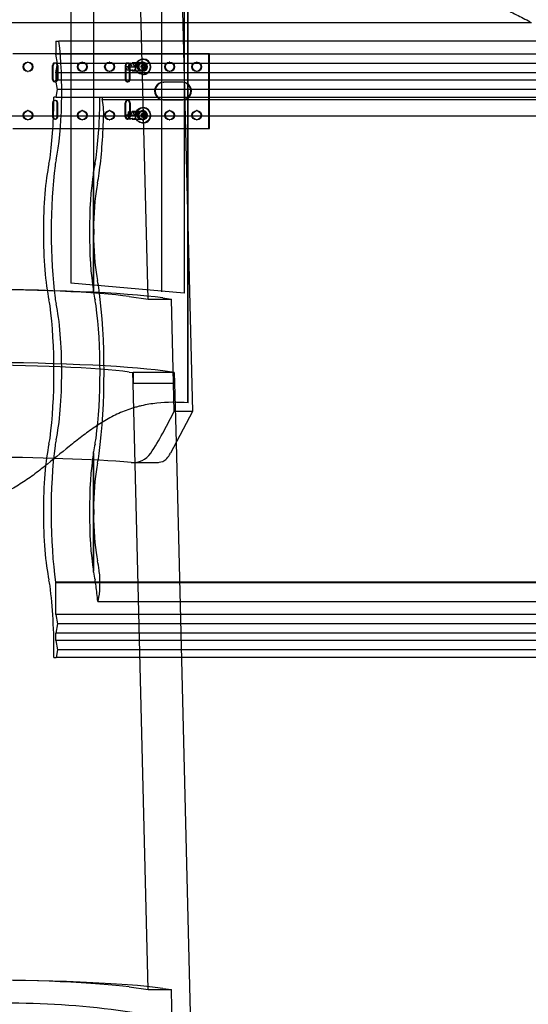
# Model space of a CAD drawing. Units: millimetres. Extents: x -2 to 568, y 1 to 287.
# Drawn here: x 420 to 433, y 51 to 77 of the extents above; entities that cross this region are included whole.
import ezdxf
from ezdxf.lldxf.tags import DXFTag

# ---------------------------------------------------------------- set-up
doc = ezdxf.new("R2010")
doc.units = ezdxf.units.MM
for name, color, linetype in [('306500199_HARJAL', 7, 'Continuous'), ('Default', 7, 'Continuous'), ('JON_REAKIVI', 7, 'Continuous'), ('JONAKER_HARJAKIV', 7, 'Continuous'), ('MITTEHINGAV_HARJ', 7, 'Continuous'), ('PUIDUKRUVI_-4_2X', 7, 'Continuous'), ('ROOV_50X50_01', 7, 'Continuous'), ('TUULUTUSLIIST', 7, 'Continuous')]:
    doc.layers.add(name, color=color, linetype=linetype)
tags = doc.linetypes.add('HIDDEN2', pattern=[4.7625, 3.175, -1.5875]).pattern_tags.tags
tags[6:7] = [DXFTag(74, 4), DXFTag(75, 0), DXFTag(340, '0'), DXFTag(46, 0.0), DXFTag(50, 0.0), DXFTag(44, 0.0), DXFTag(45, 0.0)]
tags[4:5] = [DXFTag(74, 4), DXFTag(75, 0), DXFTag(340, '0'), DXFTag(46, 0.0), DXFTag(50, 0.0), DXFTag(44, 0.0), DXFTag(45, 0.0)]

# ---------------------------------------------------------------- blocks, each defined once
blk = doc.blocks.new('SE')
at = {"layer": '306500199_HARJAL', "color": 7, "linetype": 'HIDDEN2'}
for p, q in [((424.659, 76.288), (419.394, 76.288)), ((424.641, 74.288), (424.641, 76.288)), ((424.659, 74.288), (424.659, 76.288)), ((419.808, 76.063), (419.79, 76.063)), ((420.457, 75.601), (420.457, 75.976)), ((420.475, 75.601), (420.475, 75.976)), ((420.535, 76.038), (420.517, 76.038)), ((420.578, 75.976), (420.578, 75.601)), ((420.596, 75.976), (420.596, 75.601)), ((421.263, 76.063), (421.245, 76.063)), ((421.991, 76.063), (421.973, 76.063)), ((422.397, 75.976), (422.397, 75.601)), ((422.415, 75.976), (422.415, 75.601)), ((422.476, 76.038), (422.458, 76.038)), ((422.519, 75.601), (422.519, 75.976)), ((422.537, 75.601), (422.537, 75.976)), ((422.87, 76.063), (422.852, 76.063)), ((423.598, 76.063), (423.58, 76.063)), ((424.326, 76.063), (424.308, 76.063)), ((419.79, 75.813), (419.808, 75.813)), ((421.245, 75.813), (421.263, 75.813)), ((421.973, 75.813), (421.991, 75.813)), ((422.852, 75.813), (422.87, 75.813)), ((423.58, 75.813), (423.598, 75.813)), ((424.308, 75.813), (424.326, 75.813)), ((420.517, 75.538), (420.535, 75.538)), ((422.458, 75.538), (422.476, 75.538)), ((423.416, 75.526), (423.434, 75.526)), ((423.944, 75.526), (423.434, 75.526)), ((420.457, 74.976), (420.457, 74.601)), ((420.475, 74.976), (420.475, 74.601)), ((420.535, 75.038), (420.517, 75.038)), ((420.578, 74.601), (420.578, 74.976)), ((420.596, 74.601), (420.596, 74.976)), ((422.397, 74.601), (422.397, 74.976)), ((422.415, 74.601), (422.415, 74.976)), ((422.476, 75.038), (422.458, 75.038)), ((422.519, 74.976), (422.519, 74.601)), ((422.537, 74.976), (422.537, 74.601)), ((423.416, 75.051), (423.434, 75.051)), ((423.434, 75.051), (423.944, 75.051)), ((419.808, 74.763), (419.79, 74.763)), ((421.263, 74.763), (421.245, 74.763)), ((421.991, 74.763), (421.973, 74.763)), ((422.87, 74.763), (422.852, 74.763)), ((423.598, 74.763), (423.58, 74.763)), ((424.326, 74.763), (424.308, 74.763)), ((419.79, 74.513), (419.808, 74.513)), ((420.517, 74.538), (420.535, 74.538)), ((421.245, 74.513), (421.263, 74.513)), ((421.973, 74.513), (421.991, 74.513)), ((422.458, 74.538), (422.476, 74.538)), ((422.852, 74.513), (422.87, 74.513)), ((423.58, 74.513), (423.598, 74.513)), ((424.308, 74.513), (424.326, 74.513)), ((419.394, 74.288), (424.659, 74.288))]:
    blk.add_line(p, q, dxfattribs=at)
for centre in [(419.79, 75.938), (419.808, 75.938), (421.245, 75.938), (421.263, 75.938), (421.973, 75.938), (421.991, 75.938), (422.852, 75.938), (422.87, 75.938), (423.58, 75.938), (423.598, 75.938), (424.308, 75.938), (424.326, 75.938), (419.79, 74.638), (419.808, 74.638), (421.245, 74.638), (421.263, 74.638), (421.973, 74.638), (421.991, 74.638), (422.852, 74.638), (422.87, 74.638), (423.58, 74.638), (423.598, 74.638), (424.308, 74.638), (424.326, 74.638)]:
    blk.add_ellipse(centre, major_axis=(0, -0.125), ratio=0.970296, dxfattribs=at)
for centre, major_axis, start_param, end_param in [((420.517, 75.976), (0, -0.0625), 1.570796, 4.712389), ((420.535, 75.976), (0, -0.0625), 1.570796, 4.712389), ((422.458, 75.976), (0, -0.0625), 1.570796, 4.712389), ((422.476, 75.976), (0, -0.0625), 1.570796, 4.712389), ((420.517, 75.601), (0, 0.0625), 1.570796, 4.712389), ((420.535, 75.601), (0, 0.0625), 1.570796, 4.712389), ((422.458, 75.601), (0, 0.0625), 1.570796, 4.712389), ((422.476, 75.601), (0, 0.0625), 1.570796, 4.712389), ((423.416, 75.288), (0, 0.237), 0, 3.141593), ((423.434, 75.288), (0, 0.237), 0, 3.141593), ((423.925, 75.288), (0, -0.238), 0, 3.141593), ((423.944, 75.288), (0, -0.238), 0, 3.141593), ((420.517, 74.976), (0, -0.0625), 1.570796, 4.712389), ((420.535, 74.976), (0, -0.0625), 1.570796, 4.712389), ((422.458, 74.976), (0, -0.0625), 1.570796, 4.712389), ((422.476, 74.976), (0, -0.0625), 1.570796, 4.712389), ((420.517, 74.601), (0, 0.0625), 1.570796, 4.712389), ((420.535, 74.601), (0, 0.0625), 1.570796, 4.712389), ((422.458, 74.601), (0, 0.0625), 1.570796, 4.712389), ((422.476, 74.601), (0, 0.0625), 1.570796, 4.712389)]:
    blk.add_ellipse(centre, major_axis=major_axis, ratio=0.970296, start_param=start_param, end_param=end_param, dxfattribs=at)
at = {"layer": 'JON_REAKIVI', "color": 7, "linetype": 'HIDDEN2'}
for p, q in [((420.545, 76.625), (420.545, 76.275)), ((420.545, 76.625), (420.629, 76.625)), ((423.955, 76.625), (420.629, 76.625)), ((420.587, 76.025), (420.545, 76.275)), ((441.251, 76.275), (420.545, 76.275)), ((420.545, 75.775), (420.587, 76.025)), ((441.289, 76.025), (420.587, 76.025)), ((420.545, 75.775), (420.545, 75.575)), ((441.251, 75.775), (420.545, 75.775)), ((420.587, 75.325), (420.545, 75.575)), ((441.251, 75.575), (420.545, 75.575)), ((420.553, 75.125), (420.494, 75.125)), ((420.553, 75.125), (420.587, 75.325)), ((420.553, 75.125), (421.786, 75.125)), ((441.293, 75.325), (420.587, 75.325)), ((421.786, 75.125), (421.786, 75.065)), ((421.786, 75.125), (439.189, 75.125)), ((421.786, 75.065), (439.189, 75.065)), ((421.54, 73.115), (421.54, 69.922)), ((421.55, 73.104), (421.55, 69.933)), ((421.555, 71.72), (421.555, 73.129)), ((421.555, 69.907), (421.555, 71.316)), ((421.54, 65.615), (421.54, 62.422)), ((421.55, 65.604), (421.55, 62.433)), ((421.555, 64.22), (421.555, 65.629)), ((421.555, 62.407), (421.555, 63.816)), ((423.856, 62.143), (420.541, 62.143)), ((420.545, 61.275), (420.545, 62.125)), ((423.856, 62.125), (420.545, 62.125)), ((421.669, 61.625), (421.684, 61.678)), ((421.669, 61.625), (439.072, 61.625)), ((420.545, 61.275), (420.587, 61.025)), ((423.877, 61.275), (420.545, 61.275)), ((420.587, 61.025), (420.545, 60.775)), ((423.884, 61.025), (420.587, 61.025)), ((420.545, 60.575), (420.545, 60.775)), ((423.89, 60.775), (420.545, 60.775)), ((420.545, 60.575), (420.587, 60.325)), ((423.895, 60.575), (420.545, 60.575)), ((420.494, 60.125), (420.553, 60.125)), ((420.587, 60.325), (420.553, 60.125)), ((423.906, 60.125), (420.553, 60.125)), ((423.901, 60.325), (420.587, 60.325))]:
    blk.add_line(p, q, dxfattribs=at)
at = {"layer": 'JON_REAKIVI', "color": 7, "linetype": 'Continuous'}
for p, q in [((440.744, 76.625), (423.955, 76.625)), ((440.656, 62.143), (423.856, 62.143)), ((440.66, 62.125), (423.856, 62.125)), ((441.251, 61.275), (423.877, 61.275)), ((441.293, 61.025), (423.884, 61.025)), ((441.251, 60.775), (423.89, 60.775)), ((441.251, 60.575), (423.895, 60.575)), ((441.293, 60.325), (423.901, 60.325)), ((441.26, 60.125), (423.906, 60.125))]:
    blk.add_line(p, q, dxfattribs=at)
at = {"layer": 'JON_REAKIVI', "color": 7, "linetype": 'HIDDEN2'}
for centre in [(419.997, 71.518), (419.997, 64.018)]:
    blk.add_arc(centre, 1.571, 352.6082, 7.3918, dxfattribs=at)
for centre, major_axis, start_param, end_param in [((420.322, 75.268), (0, 2.29), 3.793805, 5.346633), ((420.031, 75.268), (0, -2.787), 0.882642, 1.519541), ((421.263, 75.268), (0, -2.787), 0.882642, 1.519541), ((421.751, 74.668), (0, 0.45), 4.509909, 5.795094), ((421.263, 75.268), (0, -3.437), 0.882642, 1.368316), ((420.593, 71.518), (0, -2.29), 3.793805, 5.630973), ((420.261, 74.133), (0, -1), 0.652213, 0.882642), ((420.884, 71.518), (0, 2.787), 0.882642, 2.258951), ((420.654, 72.653), (0, 1), 0.652213, 0.882642), ((421.826, 71.518), (0, 2.29), 0.652213, 0.79056), ((421.493, 74.133), (0, -1), 0.652213, 0.882642), ((421.826, 71.518), (0, 2.29), 0.806201, 2.335392), ((421.493, 74.133), (0, -1.65), 0.652213, 0.882642), ((421.826, 71.518), (0, 1.64), 0.652213, 1.447266), ((421.826, 71.518), (0, -1.64), 4.835919, 5.630973), ((421.493, 68.903), (0, 1.65), -0.882642, -0.652213), ((421.826, 71.518), (0, -2.29), -0.79056, -0.652213), ((421.263, 67.768), (0, -3.437), 0.882642, 2.258951), ((420.261, 68.903), (0, 1), -0.882642, -0.652213), ((420.654, 70.383), (0, -1), -0.882642, -0.652213), ((421.493, 68.903), (0, 1), -0.882642, -0.652213), ((420.031, 67.768), (0, -2.787), 0.882642, 2.258951), ((420.322, 67.768), (0, 2.29), 3.793805, 5.630973), ((421.263, 67.768), (0, 2.787), 4.024234, 5.400544), ((420.261, 66.633), (0, -1), 0.652213, 0.882642), ((420.654, 65.153), (0, 1), 0.652213, 0.882642), ((421.493, 66.633), (0, -1), 0.652213, 0.882642), ((420.593, 64.018), (0, -2.29), 3.793805, 5.630973), ((420.884, 64.018), (0, 2.787), 0.882642, 2.308715), ((421.826, 64.018), (0, 2.29), 0.652213, 0.79056), ((421.826, 64.018), (0, 2.29), 0.806201, 2.335392), ((421.493, 66.633), (0, -1.65), 0.652213, 0.882642), ((421.826, 64.018), (0, 1.64), 0.652213, 1.447266), ((421.826, 64.018), (0, -1.64), 4.835919, 5.630973), ((421.493, 61.403), (0, 1.65), -0.882642, -0.652213), ((421.826, 64.018), (0, -2.29), -0.79056, -0.652213), ((421.644, 62.114), (0, 0.5), 3.650206, 5.392074), ((421.263, 60.268), (0, 3.437), -0.891112, -0.882642), ((420.261, 61.403), (0, 1), -0.882642, -0.652213), ((420.031, 60.268), (0, -2.787), 1.519541, 2.258951), ((420.322, 60.268), (0, 2.29), -0.625154, -0.611758), ((421.493, 61.403), (0, 1), -0.882642, -0.652213), ((421.263, 60.268), (0, 2.787), -1.062183, -0.882642)]:
    blk.add_ellipse(centre, major_axis=major_axis, ratio=0.16661, start_param=start_param, end_param=end_param, dxfattribs=at)
at = {"layer": 'JON_REAKIVI', "color": 7, "linetype": 'Continuous'}
blk.add_open_spline([(423.872, 80.088), (424.376, 80.011), (424.879, 79.924), (425.65, 79.772), (425.919, 79.716), (426.457, 79.597), (426.725, 79.535), (427.526, 79.336), (428.058, 79.19), (428.853, 78.948), (429.118, 78.863), (429.646, 78.686), (429.91, 78.594), (430.305, 78.448), (430.437, 78.398), (430.7, 78.297), (430.83, 78.245), (431.221, 78.087), (431.479, 77.979), (431.99, 77.753), (432.243, 77.636), (432.619, 77.456), (432.743, 77.394), (432.991, 77.27), (433.114, 77.207), (433.236, 77.143)], degree=3, knots=[0.2586255, 0.2586255, 0.2586255, 0.2586255, 0.375, 0.375, 0.4375, 0.4375, 0.5, 0.5, 0.625, 0.625, 0.6875, 0.6875, 0.75, 0.75, 0.78125, 0.78125, 0.8125, 0.8125, 0.875, 0.875, 0.9375, 0.9375, 0.96875, 0.96875, 1, 1, 1, 1], dxfattribs=at)
at = {"layer": 'JON_REAKIVI', "color": 7, "linetype": 'HIDDEN2'}
for points, knots in [([(421.555, 73.129), (421.553, 73.129), (421.552, 73.129), (421.551, 73.129), (421.55, 73.129), (421.549, 73.128), (421.548, 73.128), (421.547, 73.127), (421.546, 73.126), (421.545, 73.125), (421.543, 73.124), (421.542, 73.123), (421.542, 73.121), (421.541, 73.119), (421.54, 73.117), (421.54, 73.115), (421.54, 73.113), (421.54, 73.111), (421.541, 73.109), (421.542, 73.108), (421.543, 73.107), (421.544, 73.106), (421.544, 73.106), (421.545, 73.105), (421.546, 73.105), (421.547, 73.104), (421.548, 73.104), (421.549, 73.104), (421.549, 73.104), (421.55, 73.104), (421.55, 73.104)], [0, 0, 0, 0, 0.069067, 0.069067, 0.069067, 0.137561, 0.137561, 0.137561, 0.234757, 0.234757, 0.234757, 0.371053, 0.371053, 0.371053, 0.545965, 0.545965, 0.545965, 0.722309, 0.722309, 0.722309, 0.826391, 0.826391, 0.826391, 0.906499, 0.906499, 0.906499, 0.971497, 0.971497, 0.971497, 1, 1, 1, 1]), ([(421.55, 69.933), (421.549, 69.933), (421.548, 69.933), (421.547, 69.932), (421.546, 69.932), (421.545, 69.932), (421.545, 69.931), (421.544, 69.93), (421.543, 69.929), (421.542, 69.929), (421.541, 69.927), (421.54, 69.926), (421.54, 69.924), (421.54, 69.922), (421.54, 69.92), (421.541, 69.918), (421.541, 69.916), (421.542, 69.914), (421.544, 69.912), (421.545, 69.911), (421.546, 69.91), (421.547, 69.909), (421.548, 69.909), (421.549, 69.908), (421.55, 69.908), (421.551, 69.907), (421.552, 69.907), (421.553, 69.907), (421.554, 69.907), (421.554, 69.907), (421.555, 69.907)], [0, 0, 0, 0, 0.068522, 0.068522, 0.068522, 0.136441, 0.136441, 0.136441, 0.234107, 0.234107, 0.234107, 0.372419, 0.372419, 0.372419, 0.54858, 0.54858, 0.54858, 0.725993, 0.725993, 0.725993, 0.82826, 0.82826, 0.82826, 0.908046, 0.908046, 0.908046, 0.973558, 0.973558, 0.973558, 1, 1, 1, 1]), ([(421.555, 65.629), (421.553, 65.629), (421.552, 65.629), (421.551, 65.629), (421.55, 65.629), (421.549, 65.628), (421.548, 65.628), (421.547, 65.627), (421.546, 65.626), (421.545, 65.625), (421.543, 65.624), (421.542, 65.623), (421.542, 65.621), (421.541, 65.619), (421.54, 65.617), (421.54, 65.615), (421.54, 65.613), (421.54, 65.611), (421.541, 65.609), (421.542, 65.608), (421.543, 65.607), (421.544, 65.606), (421.544, 65.606), (421.545, 65.605), (421.546, 65.605), (421.547, 65.604), (421.548, 65.604), (421.549, 65.604), (421.549, 65.604), (421.55, 65.604), (421.55, 65.604)], [0, 0, 0, 0, 0.069067, 0.069067, 0.069067, 0.137561, 0.137561, 0.137561, 0.234757, 0.234757, 0.234757, 0.371053, 0.371053, 0.371053, 0.545965, 0.545965, 0.545965, 0.722309, 0.722309, 0.722309, 0.826391, 0.826391, 0.826391, 0.906499, 0.906499, 0.906499, 0.971497, 0.971497, 0.971497, 1, 1, 1, 1]), ([(421.55, 62.433), (421.549, 62.433), (421.548, 62.433), (421.547, 62.432), (421.546, 62.432), (421.545, 62.432), (421.545, 62.431), (421.544, 62.43), (421.543, 62.429), (421.542, 62.429), (421.541, 62.427), (421.54, 62.426), (421.54, 62.424), (421.54, 62.422), (421.54, 62.42), (421.541, 62.418), (421.541, 62.416), (421.542, 62.414), (421.544, 62.412), (421.545, 62.411), (421.546, 62.41), (421.547, 62.409), (421.548, 62.409), (421.549, 62.408), (421.55, 62.408), (421.551, 62.407), (421.552, 62.407), (421.553, 62.407), (421.554, 62.407), (421.554, 62.407), (421.555, 62.407)], [0, 0, 0, 0, 0.068522, 0.068522, 0.068522, 0.136441, 0.136441, 0.136441, 0.234107, 0.234107, 0.234107, 0.372419, 0.372419, 0.372419, 0.54858, 0.54858, 0.54858, 0.725993, 0.725993, 0.725993, 0.82826, 0.82826, 0.82826, 0.908046, 0.908046, 0.908046, 0.973558, 0.973558, 0.973558, 1, 1, 1, 1])]:
    blk.add_open_spline(points, degree=3, knots=knots, dxfattribs=at)
at = {"layer": 'JONAKER_HARJAKIV', "color": 7, "linetype": 'HIDDEN2'}
for p, q in [((423.013, 69.717), (422.612, 85.949)), ((422.506, 69.787), (423.013, 69.717)), ((423.013, 69.717), (423.638, 69.717)), ((423.405, 69.749), (423.638, 69.717)), ((423.712, 66.713), (423.638, 69.717)), ((422.506, 67.764), (422.6, 67.751)), ((422.6, 67.751), (422.609, 67.464)), ((422.6, 67.751), (422.612, 67.751)), ((422.612, 67.751), (422.612, 67.464)), ((423.715, 67.751), (422.617, 67.751)), ((423.715, 67.751), (423.405, 67.794)), ((423.715, 67.751), (423.724, 67.464)), ((422.612, 67.464), (422.609, 67.464)), ((423.013, 51.232), (422.612, 67.464)), ((422.612, 67.464), (422.617, 67.464)), ((422.617, 67.464), (423.724, 67.464)), ((423.724, 67.464), (423.763, 65.881)), ((423.405, 66.127), (423.712, 66.713)), ((424.2, 66.713), (423.712, 66.713)), ((422.506, 51.303), (423.013, 51.232)), ((423.013, 51.232), (423.638, 51.232)), ((423.405, 51.264), (423.638, 51.232)), ((423.712, 48.228), (423.638, 51.232))]:
    blk.add_line(p, q, dxfattribs=at)
at = {"layer": 'JONAKER_HARJAKIV', "color": 7, "linetype": 'Continuous'}
for p, q in [((423.763, 84.366), (424.2, 66.713)), ((424.2, 66.713), (423.611, 65.591)), ((423.763, 65.881), (424.2, 48.228)), ((422.56, 65.345), (423.292, 65.345)), ((423.257, 65.347), (423.405, 65.369))]:
    blk.add_line(p, q, dxfattribs=at)
at = {"layer": 'JONAKER_HARJAKIV', "color": 7, "linetype": 'HIDDEN2'}
blk.add_arc((422.626, 65.888), 0.545, 262.9773, 327.0047, dxfattribs=at)
for centre, major_axis, ratio, start_param, end_param in [((418.012, 69.57), (6, 0), 0.068143, 0.453786, 1.570351), ((418.012, 69.638), (5, 0), 0.068143, 0.453786, 1.570262), ((418.012, 67.615), (6, 0), 0.068143, 0.453786, 1.570796), ((418.012, 67.615), (5, 0), 0.068143, 0.453786, 1.570796), ((422.617, 67.751), (0.005, 0), 0.068302, 3.141588, 4.712389), ((418.012, 68.572), (6, 0), 0.929533, 5.719248, 5.8294), ((418.012, 51.085), (6, 0), 0.068143, 0.453786, 1.570351), ((418.012, 51.153), (5, 0), 0.068143, 0.453786, 1.570262)]:
    blk.add_ellipse(centre, major_axis=major_axis, ratio=ratio, start_param=start_param, end_param=end_param, dxfattribs=at)
at = {"layer": 'JONAKER_HARJAKIV', "color": 7, "linetype": 'Continuous'}
for centre, major_axis, ratio, start_param, end_param in [((418.012, 65.08), (6, 0), 0.068143, 0.710706, 1.489202), ((423.267, 66.345), (0.044, -1), 0.485896, 0.198607, 0.696056)]:
    blk.add_ellipse(centre, major_axis=major_axis, ratio=ratio, start_param=start_param, end_param=end_param, dxfattribs=at)
at = {"layer": 'MITTEHINGAV_HARJ', "color": 7, "linetype": 'HIDDEN2'}
for p, q in [((424.077, 66.94), (424.077, 257.125)), ((424.089, 66.94), (424.089, 76.625))]:
    blk.add_line(p, q, dxfattribs=at)
at = {"layer": 'MITTEHINGAV_HARJ', "color": 7, "linetype": 'Continuous'}
blk.add_line((424.089, 76.625), (424.089, 80.031), dxfattribs=at)
at = {"layer": 'MITTEHINGAV_HARJ', "color": 7, "linetype": 'HIDDEN2'}
blk.add_arc((419.222, 28.225), 22.645, 77.5899, 93.0012, dxfattribs=at)
blk.add_open_spline([(424.089, 66.94), (423.806, 66.96), (423.525, 66.961), (423.107, 66.916), (422.968, 66.893), (422.795, 66.853), (422.761, 66.845), (422.692, 66.827), (422.658, 66.817), (422.556, 66.786), (422.489, 66.764), (422.358, 66.714), (422.293, 66.688), (422.165, 66.63), (422.102, 66.598), (421.916, 66.5), (421.795, 66.427), (421.617, 66.31), (421.558, 66.27), (421.442, 66.188), (421.384, 66.146), (421.212, 66.018), (421.1, 65.931), (420.765, 65.664), (420.546, 65.481), (420.212, 65.214), (420.1, 65.126), (419.873, 64.955), (419.757, 64.873), (419.579, 64.758), (419.518, 64.721), (419.395, 64.651), (419.333, 64.617), (419.237, 64.571), (419.204, 64.556), (419.138, 64.528), (419.105, 64.515), (419.004, 64.478), (418.936, 64.457), (418.832, 64.434), (418.797, 64.427), (418.727, 64.417), (418.691, 64.413), (418.584, 64.407), (418.513, 64.41), (418.408, 64.425), (418.373, 64.432), (418.303, 64.449), (418.269, 64.459), (418.167, 64.493), (418.101, 64.522), (418.036, 64.554)], degree=3, knots=[0, 0, 0, 0, 0.125, 0.125, 0.1875, 0.1875, 0.203125, 0.203125, 0.21875, 0.21875, 0.25, 0.25, 0.28125, 0.28125, 0.3125, 0.3125, 0.375, 0.375, 0.40625, 0.40625, 0.4375, 0.4375, 0.5, 0.5, 0.625, 0.625, 0.6875, 0.6875, 0.75, 0.75, 0.78125, 0.78125, 0.8125, 0.8125, 0.828125, 0.828125, 0.84375, 0.84375, 0.875, 0.875, 0.890625, 0.890625, 0.90625, 0.90625, 0.9375, 0.9375, 0.953125, 0.953125, 0.96875, 0.96875, 1, 1, 1, 1], dxfattribs=at)
at = {"layer": 'PUIDUKRUVI_-4_2X', "color": 7, "linetype": 'HIDDEN2'}
for p, q in [((422.468, 75.938), (422.408, 75.938)), ((422.485, 75.938), (422.468, 75.938)), ((422.51, 75.938), (422.485, 75.938)), ((422.555, 76.028), (422.496, 76.028)), ((422.51, 75.938), (422.682, 75.938)), ((422.552, 76.035), (422.521, 76.021)), ((422.868, 76.043), (422.592, 76.043)), ((422.836, 75.953), (422.819, 75.953)), ((422.836, 75.924), (422.819, 75.924)), ((422.836, 75.953), (422.887, 75.953)), ((422.887, 75.924), (422.836, 75.924)), ((422.855, 75.989), (422.838, 75.989)), ((422.874, 75.959), (422.838, 75.989)), ((422.838, 75.989), (422.868, 75.953)), ((422.868, 75.924), (422.838, 75.887)), ((422.838, 75.887), (422.874, 75.918)), ((422.888, 76.143), (422.87, 76.143)), ((422.891, 76.009), (422.874, 76.009)), ((422.874, 76.009), (422.874, 75.959)), ((422.893, 75.959), (422.874, 75.959)), ((422.874, 75.918), (422.874, 75.867)), ((422.893, 75.918), (422.874, 75.918)), ((422.905, 76.011), (422.888, 76.011)), ((422.919, 76.009), (422.902, 76.009)), ((422.902, 75.959), (422.902, 76.009)), ((422.938, 75.989), (422.902, 75.959)), ((422.921, 75.959), (422.902, 75.959)), ((422.902, 75.918), (422.938, 75.887)), ((422.921, 75.918), (422.902, 75.918)), ((422.902, 75.867), (422.902, 75.918)), ((422.908, 75.953), (422.938, 75.989)), ((422.927, 75.953), (422.908, 75.953)), ((422.927, 75.924), (422.908, 75.924)), ((422.938, 75.887), (422.908, 75.924)), ((422.927, 75.953), (422.974, 75.953)), ((422.974, 75.924), (422.927, 75.924)), ((422.955, 75.989), (422.938, 75.989)), ((422.496, 75.848), (422.555, 75.848)), ((422.521, 75.855), (422.552, 75.842)), ((422.592, 75.833), (422.868, 75.833)), ((422.855, 75.887), (422.838, 75.887)), ((422.87, 75.733), (422.888, 75.733)), ((422.891, 75.867), (422.874, 75.867)), ((422.888, 75.866), (422.905, 75.866)), ((422.919, 75.867), (422.902, 75.867)), ((422.955, 75.887), (422.938, 75.887)), ((422.468, 74.638), (422.408, 74.638)), ((422.485, 74.638), (422.468, 74.638)), ((422.483, 74.638), (422.49, 74.728)), ((422.51, 74.638), (422.485, 74.638)), ((422.49, 74.728), (422.503, 74.711)), ((422.555, 74.728), (422.496, 74.728)), ((422.51, 74.638), (422.682, 74.638)), ((422.552, 74.735), (422.521, 74.721)), ((422.868, 74.743), (422.592, 74.743)), ((422.836, 74.653), (422.819, 74.653)), ((422.836, 74.624), (422.819, 74.624)), ((422.836, 74.653), (422.887, 74.653)), ((422.887, 74.624), (422.836, 74.624)), ((422.855, 74.689), (422.838, 74.689)), ((422.874, 74.659), (422.838, 74.689)), ((422.838, 74.689), (422.868, 74.653)), ((422.868, 74.624), (422.838, 74.587)), ((422.838, 74.587), (422.874, 74.618)), ((422.888, 74.843), (422.87, 74.843)), ((422.891, 74.709), (422.874, 74.709)), ((422.874, 74.709), (422.874, 74.659)), ((422.893, 74.659), (422.874, 74.659)), ((422.874, 74.618), (422.874, 74.567)), ((422.893, 74.618), (422.874, 74.618)), ((422.905, 74.711), (422.888, 74.711)), ((422.919, 74.709), (422.902, 74.709)), ((422.902, 74.659), (422.902, 74.709)), ((422.938, 74.689), (422.902, 74.659)), ((422.921, 74.659), (422.902, 74.659)), ((422.902, 74.618), (422.938, 74.587)), ((422.921, 74.618), (422.902, 74.618)), ((422.902, 74.567), (422.902, 74.618)), ((422.908, 74.653), (422.938, 74.689)), ((422.927, 74.653), (422.908, 74.653)), ((422.927, 74.624), (422.908, 74.624)), ((422.938, 74.587), (422.908, 74.624)), ((422.927, 74.653), (422.974, 74.653)), ((422.974, 74.624), (422.927, 74.624)), ((422.955, 74.689), (422.938, 74.689)), ((422.496, 74.548), (422.555, 74.548)), ((422.502, 74.548), (422.607, 74.566)), ((422.521, 74.555), (422.552, 74.542)), ((422.592, 74.533), (422.868, 74.533)), ((422.855, 74.587), (422.838, 74.587)), ((422.87, 74.433), (422.888, 74.433)), ((422.891, 74.567), (422.874, 74.567)), ((422.888, 74.566), (422.905, 74.566)), ((422.919, 74.567), (422.902, 74.567)), ((422.955, 74.587), (422.938, 74.587))]:
    blk.add_line(p, q, dxfattribs=at)
for centre, radius, start, end in [((422.625, 75.942), 0.14, 150.5772, 181.4465), ((421.61, 75.938), 0.9, 0, 5.0998), ((422.86, 75.935), 0.0937, 177.7774, 230.044), ((422.625, 74.642), 0.14, 150.5772, 181.4465), ((421.61, 74.638), 0.9, 0, 5.0998), ((422.86, 74.635), 0.0937, 177.7774, 230.044)]:
    blk.add_arc(centre, radius, start, end, dxfattribs=at)
for centre, major_axis, ratio, start_param, end_param in [((422.496, 75.938), (0, 0.09), 0.970296, 1.570796, 3.208309), ((422.555, 75.938), (0, 0.09), 0.970296, 1.570796, 3.778236), ((422.496, 75.938), (0, -0.09), 0.970296, 1.570796, 3.208309), ((422.555, 75.938), (0, -0.09), 0.970296, 1.570796, 3.778236), ((422.888, 75.938), (0, 0.205), 0.970296, 0, 1.666444), ((422.89, 75.938), (0, -0.201), 0.970296, 0.081438, 4.70459), ((422.868, 75.938), (0, -0.105), 0.970296, 0, 4.808036), ((422.888, 75.938), (0, 0.0725), 0.970296, 1.369438, 1.772154), ((422.905, 75.938), (0, -0.0725), 0.970296, 4.511031, 4.913747), ((422.832, 75.943), (-0.252, 0.205), 0.155504, 4.598304, 4.747808), ((422.824, 75.934), (0.213, -0.246), 0.185323, 1.486522, 1.636025), ((422.824, 75.942), (-0.213, -0.246), 0.185323, 1.505568, 1.655071), ((422.832, 75.933), (0.252, 0.205), 0.155504, 4.67697, 4.826474), ((422.888, 75.938), (0, -0.0725), 0.970296, 2.940235, 3.342951), ((422.888, 75.938), (0, 0.205), 0.970296, 3.261453, 6.283185), ((422.905, 75.938), (0, -0.0725), 0.970296, 2.940235, 3.342951), ((422.814, 75.938), (0, 0.325), 0.241922, -1.507875, -1.350224), ((422.814, 75.938), (0, -0.325), 0.241922, 1.350224, 1.507875), ((422.843, 75.938), (0, 0.325), 0.241922, -1.507875, -1.350224), ((422.843, 75.938), (0, -0.325), 0.241922, 1.350224, 1.507875), ((422.825, 75.943), (0.252, 0.205), 0.155504, -1.307434, -1.157931), ((422.825, 75.933), (0.252, -0.205), 0.155504, 1.157931, 1.307434), ((422.833, 75.934), (0.213, 0.246), 0.185323, -1.337244, -1.187741), ((422.833, 75.942), (0.213, -0.246), 0.185323, 1.187741, 1.337244), ((422.888, 75.938), (0, -0.0725), 0.970296, 1.369438, 1.772154), ((422.905, 75.938), (0, 0.0725), 0.970296, 4.511031, 4.913747), ((422.89, 75.938), (0, -0.201), 0.970296, 5.61804, 6.283185), ((422.888, 75.938), (0, 0.0725), 0.970296, 2.940235, 3.342951), ((422.905, 75.938), (0, 0.0725), 0.970296, 2.940235, 3.342951), ((422.496, 74.638), (0, 0.09), 0.970296, 1.570796, 3.208309), ((422.555, 74.638), (0, 0.09), 0.970296, 1.570796, 3.778236), ((422.496, 74.638), (0, -0.09), 0.970296, 1.570796, 3.208309), ((422.555, 74.638), (0, -0.09), 0.970296, 1.570796, 3.778236), ((422.888, 74.638), (0, 0.205), 0.970296, 0, 1.666444), ((422.89, 74.638), (0, -0.201), 0.970296, 0.081438, 4.70459), ((422.868, 74.638), (0, -0.105), 0.970296, 0, 4.808036), ((422.888, 74.638), (0, 0.0725), 0.970296, 1.369438, 1.772154), ((422.905, 74.638), (0, -0.0725), 0.970296, 4.511031, 4.913747), ((422.832, 74.643), (-0.252, 0.205), 0.155504, 4.598304, 4.747808), ((422.824, 74.634), (0.213, -0.246), 0.185323, 1.486522, 1.636025), ((422.824, 74.642), (-0.213, -0.246), 0.185323, 1.505568, 1.655071), ((422.832, 74.633), (0.252, 0.205), 0.155504, 4.67697, 4.826474), ((422.888, 74.638), (0, -0.0725), 0.970296, 2.940235, 3.342951), ((422.888, 74.638), (0, 0.205), 0.970296, 3.261453, 6.283185), ((422.905, 74.638), (0, -0.0725), 0.970296, 2.940235, 3.342951), ((422.814, 74.638), (0, 0.325), 0.241922, -1.507875, -1.350224), ((422.814, 74.638), (0, -0.325), 0.241922, 1.350224, 1.507875), ((422.843, 74.638), (0, 0.325), 0.241922, -1.507875, -1.350224), ((422.843, 74.638), (0, -0.325), 0.241922, 1.350224, 1.507875), ((422.825, 74.643), (0.252, 0.205), 0.155504, -1.307434, -1.157931), ((422.825, 74.633), (0.252, -0.205), 0.155504, 1.157931, 1.307434), ((422.833, 74.634), (0.213, 0.246), 0.185323, -1.337244, -1.187741), ((422.833, 74.642), (0.213, -0.246), 0.185323, 1.187741, 1.337244), ((422.888, 74.638), (0, -0.0725), 0.970296, 1.369438, 1.772154), ((422.905, 74.638), (0, 0.0725), 0.970296, 4.511031, 4.913747), ((422.89, 74.638), (0, -0.201), 0.970296, 5.61804, 6.283185), ((422.888, 74.638), (0, 0.0725), 0.970296, 2.940235, 3.342951), ((422.905, 74.638), (0, 0.0725), 0.970296, 2.940235, 3.342951)]:
    blk.add_ellipse(centre, major_axis=major_axis, ratio=ratio, start_param=start_param, end_param=end_param, dxfattribs=at)
for centre, major_axis in [((422.592, 75.938), (0, -0.105)), ((422.87, 75.938), (0, 0.205)), ((422.592, 74.638), (0, -0.105)), ((422.87, 74.638), (0, 0.205))]:
    blk.add_ellipse(centre, major_axis=major_axis, ratio=0.970296, dxfattribs=at)
for points in [[(422.969, 76.004), (422.968, 76.008), (422.96, 76.025), (422.93, 76.048), (422.887, 76.065), (422.84, 76.063), (422.797, 76.044), (422.764, 76.01), (422.748, 75.971), (422.747, 75.948), (422.746, 75.938)], [(422.969, 74.704), (422.968, 74.708), (422.96, 74.725), (422.93, 74.748), (422.887, 74.765), (422.84, 74.763), (422.797, 74.744), (422.764, 74.71), (422.748, 74.671), (422.747, 74.648), (422.746, 74.638)]]:
    blk.add_open_spline(points, degree=3, knots=[0, 0, 0, 0, 0.038022, 0.185254, 0.332165, 0.47867, 0.62494, 0.771301, 0.917999, 1, 1, 1, 1], dxfattribs=at)
for points in [[(422.845, 75.836), (422.82, 75.844), (422.805, 75.853), (422.8, 75.863)], [(422.875, 75.735), (422.878, 75.731), (422.902, 75.734), (422.947, 75.744)], [(422.845, 74.536), (422.82, 74.544), (422.805, 74.553), (422.8, 74.563)], [(422.875, 74.435), (422.878, 74.431), (422.902, 74.434), (422.947, 74.444)]]:
    blk.add_open_spline(points, degree=3, dxfattribs=at)
at = {"layer": 'ROOV_50X50_01', "color": 7, "linetype": 'HIDDEN2'}
for p, q in [((423.373, 271.875), (423.373, 69.913)), ((420.948, 271.625), (420.948, 70.146)), ((421.552, 271.625), (421.552, 70.094)), ((423.978, 76.625), (423.978, 69.881)), ((421.552, 70.094), (420.948, 70.146)), ((423.978, 69.881), (421.552, 70.094))]:
    blk.add_line(p, q, dxfattribs=at)
at = {"layer": 'ROOV_50X50_01', "color": 7, "linetype": 'Continuous'}
blk.add_line((423.978, 80.05), (423.978, 76.625), dxfattribs=at)
at = {"layer": 'TUULUTUSLIIST', "color": 7, "linetype": 'HIDDEN2'}
for p, q in [((418.317, 77.125), (424.089, 77.125)), ((433.138, 77.125), (433.27, 77.125)), ((418.317, 74.625), (562.406, 74.625))]:
    blk.add_line(p, q, dxfattribs=at)
at = {"layer": 'TUULUTUSLIIST', "color": 7, "linetype": 'Continuous'}
blk.add_line((424.089, 77.125), (433.138, 77.125), dxfattribs=at)

msp = doc.modelspace()

# ---------------------------------------------------------------- block references
at = {"layer": 'Default'}
msp.add_blockref('SE', (0, 0), dxfattribs=at)

doc.saveas('drawing.dxf')
